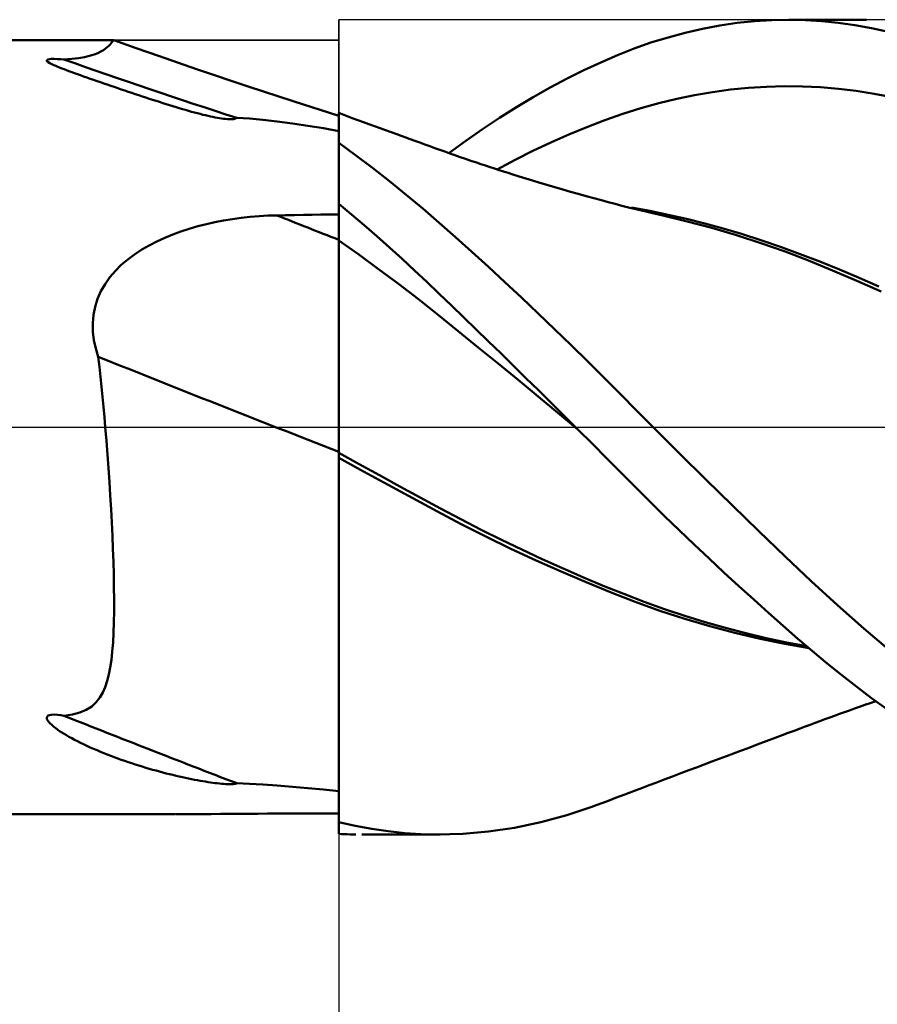
# Model space of a CAD drawing. Units: millimetres. Extents: x -90 to 156, y -68 to 68.
# Drawn here: x 60 to 81, y -14 to 10 of the extents above; entities that cross this region are included whole.
import ezdxf

# ---------------------------------------------------------------- set-up
doc = ezdxf.new("R2010")
doc.units = ezdxf.units.MM
doc.header["$LTSCALE"] = 8.05
doc.linetypes.add('LONGDASH_DASH', pattern=[0.85, 0.4, -0.2, 0.05, -0.2])
for name, color, linetype in [('1', 4, 'CONTINUOUS'), ('2', 7, 'CONTINUOUS'), ('4', 2, 'LONGDASH_DASH'), ('CUT', 1, 'CONTINUOUS'), ('NOCUT', 7, 'CONTINUOUS'), ('SK4', 2, 'LONGDASH_DASH')]:
    doc.layers.add(name, color=color, linetype=linetype)

msp = doc.modelspace()

# ---------------------------------------------------------------- linework, layer by layer
at = {"layer": '1', "color": 4, "linetype": 'CONTINUOUS', "lineweight": 50}
for p, q in [((77.353, 9.858), (77.779, 9.92)), ((77.779, 9.92), (78.203, 9.964)), ((78.203, 9.964), (78.626, 9.991)), ((78.626, 9.991), (79.048, 10)), ((79.047, 10), (80.953, 10)), ((79.45, 9.992), (79.048, 10)), ((79.852, 9.967), (79.45, 9.992)), ((80.256, 9.925), (79.852, 9.967)), ((80.666, 9.867), (80.256, 9.925)), ((76.081, 9.567), (76.504, 9.681)), ((76.504, 9.681), (76.928, 9.778)), ((76.928, 9.778), (77.353, 9.858)), ((81.076, 9.792), (80.666, 9.867)), ((81.487, 9.702), (81.076, 9.792)), ((2, 9.5), (62.485, 9.5)), ((62.417, 9.422), (62.438, 9.448)), ((62.438, 9.448), (62.456, 9.47)), ((62.456, 9.47), (62.469, 9.486)), ((62.469, 9.486), (62.479, 9.497)), ((62.479, 9.497), (62.486, 9.5)), ((63.032, 9.305), (62.486, 9.5)), ((62.486, 9.5), (62.486, 9.5)), ((62.486, 9.5), (62.486, 9.5)), ((62.486, 9.5), (62.486, 9.5)), ((62.486, 9.5), (62.486, 9.5)), ((62.486, 9.5), (62.486, 9.5)), ((62.486, 9.5), (62.486, 9.5)), ((75.25, 9.291), (75.663, 9.437)), ((75.663, 9.437), (76.081, 9.567)), ((62.091, 9.18), (62.166, 9.218)), ((62.166, 9.218), (62.227, 9.254)), ((62.227, 9.254), (62.279, 9.291)), ((62.279, 9.291), (62.323, 9.327)), ((62.323, 9.327), (62.36, 9.361)), ((62.36, 9.361), (62.391, 9.393)), ((62.391, 9.393), (62.417, 9.422)), ((63.579, 9.111), (63.032, 9.305)), ((74.84, 9.129), (75.25, 9.291)), ((60.836, 9.007), (60.872, 9.027)), ((60.843, 8.982), (60.836, 9.007)), ((60.872, 8.958), (60.843, 8.982)), ((60.872, 9.027), (60.944, 9.036)), ((60.911, 8.934), (60.872, 8.958)), ((60.944, 9.036), (61.023, 9.037)), ((61.102, 9.035), (61.023, 9.037)), ((61.183, 9.03), (61.102, 9.035)), ((61.26, 9.023), (61.183, 9.03)), ((61.26, 9.023), (61.449, 9.036)), ((61.449, 9.036), (61.616, 9.054)), ((61.616, 9.054), (61.762, 9.079)), ((61.762, 9.079), (61.89, 9.109)), ((61.89, 9.109), (62, 9.143)), ((62, 9.143), (62.091, 9.18)), ((64.539, 8.78), (63.579, 9.111)), ((74.018, 8.76), (74.43, 8.952)), ((74.43, 8.952), (74.84, 9.129)), ((60.958, 8.909), (60.911, 8.934)), ((61.009, 8.886), (60.958, 8.909)), ((61.06, 8.864), (61.009, 8.886)), ((61.106, 8.844), (61.06, 8.864)), ((61.154, 8.825), (61.106, 8.844)), ((61.206, 8.804), (61.154, 8.825)), ((61.262, 8.783), (61.206, 8.804)), ((61.321, 8.761), (61.262, 8.783)), ((61.383, 8.738), (61.321, 8.761)), ((61.449, 8.714), (61.383, 8.738)), ((61.517, 8.689), (61.449, 8.714)), ((65.777, 8.36), (64.539, 8.78)), ((73.604, 8.554), (74.018, 8.76)), ((61.589, 8.663), (61.517, 8.689)), ((61.664, 8.636), (61.589, 8.663)), ((61.743, 8.608), (61.664, 8.636)), ((61.823, 8.58), (61.743, 8.608)), ((61.905, 8.551), (61.823, 8.58)), ((61.988, 8.522), (61.905, 8.551)), ((62.071, 8.494), (61.988, 8.522)), ((62.154, 8.465), (62.071, 8.494)), ((62.238, 8.436), (62.154, 8.465)), ((73.19, 8.334), (73.604, 8.554)), ((62.323, 8.407), (62.238, 8.436)), ((62.407, 8.378), (62.323, 8.407)), ((62.492, 8.349), (62.407, 8.378)), ((62.578, 8.32), (62.492, 8.349)), ((62.664, 8.29), (62.578, 8.32)), ((62.75, 8.261), (62.664, 8.29)), ((62.836, 8.232), (62.75, 8.261)), ((62.922, 8.203), (62.836, 8.232)), ((66.886, 7.997), (65.777, 8.36)), ((72.775, 8.1), (73.19, 8.334)), ((76.734, 8.15), (77.175, 8.225)), ((77.175, 8.225), (77.615, 8.285)), ((77.615, 8.285), (78.056, 8.328)), ((78.056, 8.328), (78.497, 8.356)), ((78.497, 8.356), (78.937, 8.368)), ((79.378, 8.363), (78.937, 8.368)), ((79.819, 8.342), (79.378, 8.363)), ((80.26, 8.305), (79.819, 8.342)), ((80.7, 8.251), (80.26, 8.305)), ((81.141, 8.182), (80.7, 8.251)), ((63.008, 8.174), (62.922, 8.203)), ((63.094, 8.146), (63.008, 8.174)), ((63.179, 8.117), (63.094, 8.146)), ((63.265, 8.089), (63.179, 8.117)), ((63.35, 8.061), (63.265, 8.089)), ((63.434, 8.034), (63.35, 8.061)), ((63.518, 8.006), (63.434, 8.034)), ((63.602, 7.98), (63.518, 8.006)), ((63.685, 7.953), (63.602, 7.98)), ((68, 7.641), (66.886, 7.997)), ((72.36, 7.852), (72.775, 8.1)), ((75.852, 7.952), (76.293, 8.059)), ((76.293, 8.059), (76.734, 8.15)), ((81.582, 8.097), (81.141, 8.182)), ((63.767, 7.927), (63.685, 7.953)), ((63.849, 7.902), (63.767, 7.927)), ((63.929, 7.877), (63.849, 7.902)), ((64.009, 7.853), (63.929, 7.877)), ((64.088, 7.829), (64.009, 7.853)), ((64.166, 7.806), (64.088, 7.829)), ((64.243, 7.784), (64.166, 7.806)), ((64.318, 7.762), (64.243, 7.784)), ((64.392, 7.742), (64.318, 7.762)), ((64.464, 7.722), (64.392, 7.742)), ((71.945, 7.59), (72.36, 7.852)), ((74.971, 7.688), (75.412, 7.828)), ((75.412, 7.828), (75.852, 7.952)), ((64.534, 7.703), (64.464, 7.722)), ((64.602, 7.686), (64.534, 7.703)), ((64.669, 7.669), (64.602, 7.686)), ((64.733, 7.653), (64.669, 7.669)), ((64.795, 7.639), (64.733, 7.653)), ((64.856, 7.625), (64.795, 7.639)), ((64.914, 7.613), (64.856, 7.625)), ((64.97, 7.602), (64.914, 7.613)), ((65.023, 7.592), (64.97, 7.602)), ((65.074, 7.583), (65.023, 7.592)), ((65.123, 7.575), (65.074, 7.583)), ((65.171, 7.569), (65.123, 7.575)), ((65.221, 7.563), (65.171, 7.569)), ((65.273, 7.558), (65.221, 7.563)), ((65.324, 7.556), (65.273, 7.558)), ((65.324, 7.556), (65.372, 7.556)), ((65.372, 7.556), (65.421, 7.561)), ((65.421, 7.561), (65.466, 7.571)), ((65.466, 7.571), (65.5, 7.591)), ((65.808, 7.575), (65.5, 7.591)), ((66.139, 7.546), (65.808, 7.575)), ((66.492, 7.505), (66.139, 7.546)), ((66.864, 7.455), (66.492, 7.505)), ((68.001, 7.71), (68, 7.71)), ((68, 7.71), (68, 7.71)), ((68, 7.71), (68, 7.71)), ((68, 7.71), (68, 7.71)), ((68, 7.702), (68, 7.71)), ((68, 7.678), (68, 7.702)), ((68, 7.637), (68, 7.678)), ((68, 7.58), (68, 7.637)), ((68, 7.507), (68, 7.58)), ((68, 7.383), (68.001, 7.526)), ((68, 7.383), (68.001, 7.525)), ((68, 7.418), (68, 7.507)), ((68.001, 7.71), (68.001, 7.71)), ((68.167, 7.648), (68.001, 7.71)), ((68.001, 7.71), (68.001, 7.71)), ((68.001, 7.689), (68.001, 7.71)), ((68.001, 7.689), (68.001, 7.71)), ((68.001, 7.628), (68.001, 7.689)), ((68.001, 7.628), (68.001, 7.689)), ((68.001, 7.526), (68.001, 7.628)), ((68.001, 7.525), (68.001, 7.628)), ((68.334, 7.587), (68.167, 7.648)), ((68.47, 7.536), (68.334, 7.587)), ((68.606, 7.486), (68.47, 7.536)), ((71.53, 7.315), (71.945, 7.59)), ((74.09, 7.365), (74.53, 7.533)), ((74.53, 7.533), (74.971, 7.688)), ((67.247, 7.397), (66.864, 7.455)), ((67.629, 7.334), (67.247, 7.397)), ((68, 7.268), (67.629, 7.334)), ((68, -9.984), (68, 7.418)), ((68, 7.201), (68, 7.383)), ((68, 7.201), (68, 7.383)), ((68.742, 7.436), (68.606, 7.486)), ((68.878, 7.386), (68.742, 7.436)), ((69.015, 7.336), (68.878, 7.386)), ((69.151, 7.286), (69.015, 7.336)), ((69.287, 7.237), (69.151, 7.286)), ((71.117, 7.027), (71.53, 7.315)), ((73.649, 7.183), (74.09, 7.365)), ((68, 6.981), (68, 7.201)), ((68, 6.98), (68, 7.201)), ((69.423, 7.187), (69.287, 7.237)), ((69.534, 7.147), (69.423, 7.187)), ((69.645, 7.107), (69.534, 7.147)), ((69.756, 7.067), (69.645, 7.107)), ((69.867, 7.027), (69.756, 7.067)), ((69.989, 6.982), (69.867, 7.027)), ((70.706, 6.726), (71.117, 7.027)), ((73.208, 6.988), (73.649, 7.183)), ((68.416, 6.674), (68, 6.975)), ((70.111, 6.938), (69.989, 6.982)), ((70.234, 6.894), (70.111, 6.938)), ((70.356, 6.85), (70.234, 6.894)), ((70.479, 6.807), (70.356, 6.85)), ((70.601, 6.763), (70.479, 6.807)), ((72.327, 6.56), (72.767, 6.78)), ((72.767, 6.78), (73.208, 6.988)), ((68.831, 6.362), (68.416, 6.674)), ((70.724, 6.72), (70.601, 6.763)), ((70.846, 6.677), (70.724, 6.72)), ((70.979, 6.63), (70.846, 6.677)), ((71.113, 6.584), (70.979, 6.63)), ((71.246, 6.539), (71.113, 6.584)), ((71.379, 6.494), (71.246, 6.539)), ((71.886, 6.326), (72.327, 6.56)), ((69.246, 6.038), (68.831, 6.362)), ((71.49, 6.457), (71.379, 6.494)), ((71.602, 6.42), (71.49, 6.457)), ((71.713, 6.383), (71.602, 6.42)), ((71.824, 6.347), (71.713, 6.383)), ((71.935, 6.31), (71.824, 6.347)), ((72.046, 6.275), (71.935, 6.31)), ((72.157, 6.239), (72.046, 6.275)), ((72.269, 6.204), (72.157, 6.239)), ((72.43, 6.153), (72.269, 6.204)), ((72.592, 6.103), (72.43, 6.153)), ((72.753, 6.053), (72.592, 6.103)), ((72.915, 6.004), (72.753, 6.053)), ((69.658, 5.705), (69.246, 6.038)), ((73.109, 5.946), (72.915, 6.004)), ((73.303, 5.889), (73.109, 5.946)), ((73.497, 5.832), (73.303, 5.889)), ((73.691, 5.777), (73.497, 5.832)), ((70.065, 5.364), (69.658, 5.705)), ((73.88, 5.723), (73.691, 5.777)), ((74.069, 5.671), (73.88, 5.723)), ((74.258, 5.619), (74.069, 5.671)), ((74.447, 5.567), (74.258, 5.619)), ((74.614, 5.523), (74.447, 5.567)), ((68.312, 5.222), (68, 5.482)), ((68, 5.351), (68, 5.48)), ((68, 5.351), (68, 5.48)), ((68, 5.222), (68, 5.351)), ((68, 5.222), (68, 5.351)), ((70.467, 5.016), (70.065, 5.364)), ((74.78, 5.479), (74.614, 5.523)), ((74.947, 5.435), (74.78, 5.479)), ((75.114, 5.392), (74.947, 5.435)), ((75.219, 5.366), (75.114, 5.392)), ((75.635, 5.305), (75.185, 5.388)), ((75.323, 5.34), (75.219, 5.366)), ((75.428, 5.315), (75.323, 5.34)), ((65.178, 5.073), (65.393, 5.108)), ((65.393, 5.108), (65.609, 5.137)), ((65.609, 5.137), (65.827, 5.161)), ((65.827, 5.161), (66.045, 5.178)), ((66.045, 5.178), (66.264, 5.191)), ((66.264, 5.191), (66.483, 5.197)), ((66.483, 5.197), (66.699, 5.201)), ((66.699, 5.201), (66.916, 5.204)), ((66.916, 5.204), (67.133, 5.208)), ((67.133, 5.208), (67.35, 5.211)), ((67.35, 5.211), (67.566, 5.215)), ((67.566, 5.215), (67.783, 5.218)), ((67.783, 5.218), (68, 5.221)), ((68.001, 5.094), (68, 5.222)), ((68.001, 5.094), (68, 5.222)), ((68.001, 4.965), (68.001, 5.094)), ((68.001, 4.965), (68.001, 5.094)), ((68.623, 4.956), (68.312, 5.222)), ((75.533, 5.289), (75.428, 5.315)), ((75.638, 5.265), (75.533, 5.289)), ((76.084, 5.212), (75.635, 5.305)), ((75.742, 5.24), (75.638, 5.265)), ((75.847, 5.216), (75.742, 5.24)), ((75.952, 5.193), (75.847, 5.216)), ((76.554, 5.05), (75.952, 5.193)), ((76.533, 5.109), (76.084, 5.212)), ((76.982, 4.997), (76.533, 5.109)), ((64.13, 4.804), (64.335, 4.871)), ((64.335, 4.871), (64.543, 4.931)), ((64.543, 4.931), (64.753, 4.985)), ((64.753, 4.985), (64.965, 5.032)), ((64.965, 5.032), (65.178, 5.073)), ((68.001, 4.836), (68.001, 4.965)), ((68.001, 4.836), (68.001, 4.965)), ((68.001, 4.708), (68.001, 4.836)), ((68.001, 4.708), (68.001, 4.836)), ((68.935, 4.685), (68.623, 4.956)), ((70.867, 4.661), (70.467, 5.016)), ((77.158, 4.89), (76.554, 5.05)), ((77.431, 4.874), (76.982, 4.997)), ((77.762, 4.712), (77.158, 4.89)), ((77.88, 4.742), (77.431, 4.874)), ((63.539, 4.56), (63.731, 4.649)), ((63.731, 4.649), (63.928, 4.73)), ((63.928, 4.73), (64.13, 4.804)), ((68.002, 4.579), (68.001, 4.708)), ((68.002, 4.579), (68.001, 4.708)), ((69.246, 4.41), (68.935, 4.685)), ((71.269, 4.299), (70.867, 4.661)), ((78.36, 4.519), (77.762, 4.712)), ((78.362, 4.589), (77.88, 4.742)), ((62.992, 4.24), (63.168, 4.356)), ((63.168, 4.356), (63.35, 4.462)), ((63.35, 4.462), (63.539, 4.56)), ((68.001, 4.58), (68, 4.58)), ((68, 4.58), (68, 4.58)), ((68, 4.497), (68, 4.498)), ((68, 4.494), (68, 4.497)), ((68.001, 4.58), (68.001, 4.58)), ((68.001, 4.579), (68.001, 4.58)), ((68.001, 4.58), (68.001, 4.58)), ((68.002, 4.579), (68.001, 4.579)), ((68.002, 4.419), (68.002, 4.579)), ((68.002, 4.419), (68.002, 4.579)), ((68.491, 4.235), (68.002, 4.579)), ((68.002, 4.245), (68.002, 4.419)), ((68.002, 4.245), (68.002, 4.419)), ((69.556, 4.13), (69.246, 4.41)), ((78.952, 4.31), (78.36, 4.519)), ((78.844, 4.425), (78.362, 4.589)), ((79.326, 4.249), (78.844, 4.425)), ((62.667, 3.98), (62.824, 4.115)), ((62.824, 4.115), (62.992, 4.24)), ((68.002, 4.057), (68.002, 4.245)), ((68.002, 4.058), (68.002, 4.245)), ((68.98, 3.88), (68.491, 4.235)), ((69.862, 3.848), (69.556, 4.13)), ((71.673, 3.931), (71.269, 4.299)), ((79.531, 4.087), (78.952, 4.31)), ((79.808, 4.062), (79.326, 4.249)), ((62.52, 3.834), (62.667, 3.98)), ((68.003, 3.857), (68.002, 4.058)), ((68.003, 3.856), (68.002, 4.057)), ((69.468, 3.514), (68.98, 3.88)), ((72.078, 3.557), (71.673, 3.931)), ((80.116, 3.848), (79.531, 4.087)), ((80.29, 3.867), (79.808, 4.062)), ((80.772, 3.664), (80.29, 3.867)), ((62.269, 3.512), (62.387, 3.679)), ((62.387, 3.679), (62.52, 3.834)), ((68.003, 3.644), (68.003, 3.857)), ((68.003, 3.643), (68.003, 3.856)), ((68.003, 3.419), (68.003, 3.644)), ((68.003, 3.418), (68.003, 3.643)), ((70.166, 3.563), (69.862, 3.848)), ((80.713, 3.593), (80.116, 3.848)), ((81.254, 3.453), (80.772, 3.664)), ((62.167, 3.335), (62.269, 3.512)), ((68.003, 3.185), (68.003, 3.419)), ((68.003, 3.184), (68.003, 3.418)), ((69.957, 3.138), (69.468, 3.514)), ((70.468, 3.275), (70.166, 3.563)), ((72.485, 3.178), (72.078, 3.557)), ((81.314, 3.327), (80.713, 3.593)), ((62.023, 2.954), (62.084, 3.148)), ((62.084, 3.148), (62.167, 3.335)), ((68.004, 2.942), (68.003, 3.185)), ((68.004, 2.94), (68.003, 3.184)), ((70.769, 2.985), (70.468, 3.275)), ((72.892, 2.793), (72.485, 3.178)), ((61.983, 2.754), (62.023, 2.954)), ((68.004, 2.691), (68.004, 2.942)), ((68.004, 2.689), (68.004, 2.94)), ((70.446, 2.75), (69.957, 3.138)), ((71.071, 2.693), (70.769, 2.985)), ((61.965, 2.549), (61.983, 2.754)), ((68.004, 2.433), (68.004, 2.691)), ((68.004, 2.43), (68.004, 2.689)), ((70.935, 2.355), (70.446, 2.75)), ((71.375, 2.399), (71.071, 2.693)), ((73.299, 2.404), (72.892, 2.793)), ((61.969, 2.341), (61.965, 2.549)), ((68.004, 2.169), (68.004, 2.433)), ((68.004, 2.166), (68.004, 2.43)), ((61.995, 2.135), (61.969, 2.341)), ((71.424, 1.958), (70.935, 2.355)), ((71.679, 2.103), (71.375, 2.399)), ((73.705, 2.01), (73.299, 2.404)), ((62.04, 1.93), (61.995, 2.135)), ((68.004, 1.9), (68.004, 2.169)), ((68.004, 1.898), (68.004, 2.166)), ((71.913, 1.559), (71.424, 1.958)), ((71.984, 1.805), (71.679, 2.103)), ((74.11, 1.613), (73.705, 2.01)), ((62.102, 1.727), (62.04, 1.93)), ((62.13, 1.483), (62.102, 1.727)), ((68.005, 1.628), (68.004, 1.9)), ((68.005, 1.627), (68.004, 1.898)), ((72.289, 1.506), (71.984, 1.805)), ((62.156, 1.237), (62.13, 1.483)), ((68.005, 1.355), (68.005, 1.628)), ((68.005, 1.354), (68.005, 1.627)), ((72.402, 1.158), (71.913, 1.559)), ((72.594, 1.206), (72.289, 1.506)), ((74.513, 1.212), (74.11, 1.613)), ((62.181, 0.991), (62.156, 1.237)), ((68.005, 1.081), (68.005, 1.355)), ((68.005, 1.08), (68.005, 1.354)), ((74.913, 0.809), (74.513, 1.212)), ((62.206, 0.744), (62.181, 0.991)), ((68.005, 0.807), (68.005, 1.081)), ((68.005, 0.805), (68.005, 1.08)), ((72.891, 0.756), (72.402, 1.158)), ((72.9, 0.906), (72.594, 1.206)), ((62.229, 0.496), (62.206, 0.744)), ((68.005, 0.533), (68.005, 0.807)), ((73.38, 0.351), (72.891, 0.756)), ((73.205, 0.604), (72.9, 0.906)), ((75.311, 0.406), (74.913, 0.809)), ((62.252, 0.248), (62.229, 0.496)), ((68.005, 0.265), (68.005, 0.534)), ((68.005, 0.264), (68.005, 0.533)), ((73.509, 0.303), (73.205, 0.604)), ((62.273, 0), (62.252, 0.248)), ((68.005, 0), (68.005, 0.265)), ((68.005, 0), (68.005, 0.264)), ((73.869, -0.056), (73.38, 0.351)), ((73.813, 0), (73.509, 0.303)), ((75.713, 0), (75.311, 0.406)), ((62.301, -0.337), (62.273, 0)), ((68.005, -0.092), (68.005, 0)), ((68.005, -0.092), (68.005, 0)), ((73.822, -0.009), (73.813, 0)), ((76.36, -0.646), (75.713, 0)), ((68.005, -0.184), (68.005, -0.092)), ((68.005, -0.184), (68.005, -0.092)), ((68.005, -0.275), (68.005, -0.184)), ((68.005, -0.275), (68.005, -0.184)), ((73.832, -0.019), (73.822, -0.009)), ((73.841, -0.028), (73.832, -0.019)), ((73.851, -0.038), (73.841, -0.028)), ((73.86, -0.047), (73.851, -0.038)), ((73.869, -0.056), (73.86, -0.047)), ((74.224, -0.411), (73.869, -0.056)), ((73.869, -0.056), (73.869, -0.056)), ((73.869, -0.056), (73.869, -0.056)), ((73.869, -0.056), (73.869, -0.056)), ((73.869, -0.056), (73.869, -0.056)), ((73.869, -0.056), (73.869, -0.056)), ((73.869, -0.056), (73.869, -0.056)), ((62.327, -0.674), (62.301, -0.337)), ((68.004, -0.365), (68.005, -0.275)), ((68.004, -0.365), (68.005, -0.275)), ((68.004, -0.454), (68.004, -0.365)), ((68.004, -0.454), (68.004, -0.365)), ((68.004, -0.542), (68.004, -0.454)), ((68.004, -0.542), (68.004, -0.454)), ((74.578, -0.766), (74.224, -0.411)), ((62.351, -1.01), (62.327, -0.674)), ((68.001, -0.628), (68, -0.627)), ((68.002, -0.629), (68.001, -0.628)), ((68.001, -0.628), (68.001, -0.628)), ((68.004, -0.629), (68.002, -0.629)), ((68.004, -0.63), (68.004, -0.542)), ((68.004, -0.63), (68.004, -0.542)), ((68.004, -0.63), (68.004, -0.629)), ((68.504, -0.907), (68.004, -0.63)), ((68.004, -0.754), (68.004, -0.63)), ((77.009, -1.286), (76.36, -0.646)), ((68.001, -0.752), (68, -0.751)), ((68.001, -0.752), (68.001, -0.752)), ((68.002, -0.752), (68.001, -0.752)), ((68.004, -0.753), (68.002, -0.752)), ((68.004, -0.754), (68.004, -0.753)), ((68.611, -1.087), (68.004, -0.754)), ((68.004, -1.269), (68.004, -0.754)), ((68.004, -1.269), (68.004, -0.754)), ((69.003, -1.181), (68.504, -0.907)), ((74.93, -1.121), (74.578, -0.766)), ((62.374, -1.345), (62.351, -1.01)), ((69.218, -1.417), (68.611, -1.087)), ((69.502, -1.455), (69.003, -1.181)), ((75.282, -1.475), (74.93, -1.121)), ((62.395, -1.679), (62.374, -1.345)), ((68.004, -1.791), (68.004, -1.269)), ((68.004, -1.792), (68.004, -1.269)), ((69.821, -1.744), (69.218, -1.417)), ((77.659, -1.922), (77.009, -1.286)), ((62.415, -2.01), (62.395, -1.679)), ((70.001, -1.726), (69.502, -1.455)), ((75.637, -1.828), (75.282, -1.475)), ((68.004, -2.317), (68.004, -1.791)), ((68.004, -2.319), (68.004, -1.792)), ((70.412, -2.064), (69.821, -1.744)), ((70.5, -1.996), (70.001, -1.726)), ((75.995, -2.181), (75.637, -1.828)), ((78.309, -2.551), (77.659, -1.922)), ((62.432, -2.339), (62.415, -2.01)), ((71.003, -2.378), (70.412, -2.064)), ((70.999, -2.261), (70.5, -1.996)), ((62.448, -2.664), (62.432, -2.339)), ((68.003, -2.845), (68.004, -2.317)), ((68.003, -2.849), (68.004, -2.319)), ((71.498, -2.517), (70.999, -2.261)), ((71.611, -2.686), (71.003, -2.378)), ((76.358, -2.532), (75.995, -2.181)), ((71.998, -2.766), (71.498, -2.517)), ((76.722, -2.881), (76.358, -2.532)), ((78.956, -3.171), (78.309, -2.551)), ((62.461, -2.986), (62.448, -2.664)), ((68.003, -3.375), (68.003, -2.845)), ((68.003, -3.38), (68.003, -2.849)), ((72.226, -2.984), (71.611, -2.686)), ((72.497, -3.006), (71.998, -2.766)), ((77.087, -3.225), (76.722, -2.881)), ((62.472, -3.304), (62.461, -2.986)), ((72.844, -3.27), (72.226, -2.984)), ((72.996, -3.239), (72.497, -3.006)), ((62.481, -3.618), (62.472, -3.304)), ((68.003, -3.905), (68.003, -3.375)), ((68.003, -3.909), (68.003, -3.38)), ((73.462, -3.545), (72.844, -3.27)), ((73.495, -3.464), (72.996, -3.239)), ((77.453, -3.566), (77.087, -3.225)), ((79.594, -3.778), (78.956, -3.171)), ((62.487, -3.928), (62.481, -3.618)), ((74.076, -3.807), (73.462, -3.545)), ((73.994, -3.681), (73.495, -3.464)), ((77.818, -3.901), (77.453, -3.566)), ((74.493, -3.891), (73.994, -3.681)), ((74.682, -4.055), (74.076, -3.807)), ((80.235, -4.369), (79.594, -3.778)), ((62.489, -4.231), (62.487, -3.928)), ((68.003, -4.43), (68.003, -3.905)), ((68.003, -4.434), (68.003, -3.909)), ((74.993, -4.094), (74.493, -3.891)), ((75.276, -4.287), (74.682, -4.055)), ((75.492, -4.286), (74.993, -4.094)), ((78.183, -4.233), (77.818, -3.901)), ((62.489, -4.52), (62.489, -4.231)), ((75.883, -4.505), (75.276, -4.287)), ((75.991, -4.465), (75.492, -4.286)), ((78.547, -4.558), (78.183, -4.233)), ((62.485, -4.791), (62.489, -4.52)), ((68.002, -4.948), (68.003, -4.43)), ((68.002, -4.952), (68.003, -4.434)), ((76.494, -4.704), (75.883, -4.505)), ((76.49, -4.631), (75.991, -4.465)), ((78.909, -4.879), (78.547, -4.558)), ((80.884, -4.942), (80.235, -4.369)), ((62.476, -5.046), (62.485, -4.791)), ((76.989, -4.786), (76.49, -4.631)), ((77.107, -4.885), (76.494, -4.704)), ((77.489, -4.928), (76.989, -4.786)), ((62.463, -5.284), (62.476, -5.046)), ((68.002, -5.458), (68.002, -4.948)), ((68.002, -5.464), (68.002, -4.952)), ((77.723, -5.048), (77.107, -4.885)), ((77.988, -5.059), (77.489, -4.928)), ((78.338, -5.193), (77.723, -5.048)), ((78.487, -5.177), (77.988, -5.059)), ((79.269, -5.193), (78.909, -4.879)), ((81.535, -5.493), (80.884, -4.942)), ((62.446, -5.505), (62.463, -5.284)), ((78.948, -5.319), (78.338, -5.193)), ((78.986, -5.284), (78.487, -5.177)), ((79.485, -5.379), (78.986, -5.284)), ((79.626, -5.499), (79.269, -5.193)), ((62.424, -5.709), (62.446, -5.505)), ((68.002, -5.958), (68.002, -5.458)), ((68.002, -5.965), (68.002, -5.464)), ((79.54, -5.425), (78.948, -5.319)), ((79.984, -5.798), (79.626, -5.499)), ((62.396, -5.896), (62.424, -5.709)), ((80.346, -6.091), (79.984, -5.798)), ((62.363, -6.068), (62.396, -5.896)), ((68.002, -6.445), (68.002, -5.958)), ((68.002, -6.452), (68.002, -5.965)), ((62.273, -6.378), (62.322, -6.229)), ((62.322, -6.229), (62.363, -6.068)), ((80.71, -6.375), (80.346, -6.091)), ((62.142, -6.637), (62.214, -6.513)), ((62.214, -6.513), (62.273, -6.378)), ((68.002, -6.92), (68.002, -6.445)), ((68.002, -6.925), (68.002, -6.452)), ((81.076, -6.651), (80.71, -6.375)), ((61.94, -6.855), (62.052, -6.752)), ((62.052, -6.752), (62.142, -6.637)), ((81.042, -6.772), (81.177, -6.726)), ((81.441, -6.917), (81.076, -6.651)), ((61.468, -7.055), (61.649, -7.007)), ((61.649, -7.007), (61.806, -6.94)), ((61.806, -6.94), (61.94, -6.855)), ((68.001, -7.379), (68.002, -6.92)), ((68.001, -7.382), (68.002, -6.925)), ((80.289, -7.038), (80.41, -6.995)), ((80.41, -6.995), (80.533, -6.951)), ((80.533, -6.951), (80.655, -6.908)), ((80.655, -6.908), (80.777, -6.865)), ((80.777, -6.865), (80.908, -6.819)), ((80.908, -6.819), (81.042, -6.772)), ((60.836, -7.12), (60.872, -7.077)), ((60.843, -7.17), (60.836, -7.12)), ((60.872, -7.219), (60.843, -7.17)), ((60.872, -7.077), (60.944, -7.058)), ((60.911, -7.265), (60.872, -7.219)), ((60.944, -7.058), (61.023, -7.055)), ((61.102, -7.061), (61.023, -7.055)), ((61.183, -7.071), (61.102, -7.061)), ((61.26, -7.085), (61.183, -7.071)), ((61.26, -7.085), (61.468, -7.055)), ((79.689, -7.258), (79.809, -7.213)), ((79.809, -7.213), (79.929, -7.169)), ((79.929, -7.169), (80.049, -7.125)), ((80.049, -7.125), (80.169, -7.082)), ((80.169, -7.082), (80.289, -7.038)), ((60.958, -7.31), (60.911, -7.265)), ((61.009, -7.353), (60.958, -7.31)), ((61.06, -7.392), (61.009, -7.353)), ((61.106, -7.425), (61.06, -7.392)), ((61.154, -7.458), (61.106, -7.425)), ((61.206, -7.492), (61.154, -7.458)), ((68.001, -7.818), (68.001, -7.379)), ((68.001, -7.821), (68.001, -7.382)), ((79.028, -7.506), (79.173, -7.451)), ((79.173, -7.451), (79.322, -7.396)), ((79.322, -7.396), (79.449, -7.348)), ((79.449, -7.348), (79.569, -7.303)), ((79.569, -7.303), (79.689, -7.258)), ((61.262, -7.527), (61.206, -7.492)), ((61.321, -7.562), (61.262, -7.527)), ((61.383, -7.598), (61.321, -7.562)), ((61.449, -7.634), (61.383, -7.598)), ((61.517, -7.671), (61.449, -7.634)), ((61.589, -7.708), (61.517, -7.671)), ((61.664, -7.746), (61.589, -7.708)), ((78.268, -7.791), (78.485, -7.71)), ((78.485, -7.71), (78.71, -7.625)), ((78.71, -7.625), (78.883, -7.56)), ((78.883, -7.56), (79.028, -7.506)), ((61.743, -7.784), (61.664, -7.746)), ((61.823, -7.822), (61.743, -7.784)), ((61.905, -7.859), (61.823, -7.822)), ((61.988, -7.896), (61.905, -7.859)), ((62.071, -7.932), (61.988, -7.896)), ((62.154, -7.967), (62.071, -7.932)), ((62.238, -8.001), (62.154, -7.967)), ((68.001, -8.238), (68.001, -7.818)), ((68.001, -8.241), (68.001, -7.821)), ((77.686, -8.01), (77.859, -7.945)), ((77.859, -7.945), (78.044, -7.875)), ((78.044, -7.875), (78.268, -7.791)), ((62.323, -8.035), (62.238, -8.001)), ((62.407, -8.068), (62.323, -8.035)), ((62.492, -8.1), (62.407, -8.068)), ((62.578, -8.132), (62.492, -8.1)), ((62.664, -8.163), (62.578, -8.132)), ((62.75, -8.193), (62.664, -8.163)), ((62.836, -8.222), (62.75, -8.193)), ((76.967, -8.28), (77.157, -8.208)), ((77.157, -8.208), (77.339, -8.14)), ((77.339, -8.14), (77.512, -8.075)), ((77.512, -8.075), (77.686, -8.01)), ((62.922, -8.251), (62.836, -8.222)), ((63.008, -8.279), (62.922, -8.251)), ((63.094, -8.306), (63.008, -8.279)), ((63.179, -8.333), (63.094, -8.306)), ((63.265, -8.358), (63.179, -8.333)), ((63.35, -8.383), (63.265, -8.358)), ((63.434, -8.408), (63.35, -8.383)), ((63.518, -8.431), (63.434, -8.408)), ((63.602, -8.454), (63.518, -8.431)), ((63.685, -8.476), (63.602, -8.454)), ((68.001, -8.636), (68.001, -8.238)), ((68.001, -8.639), (68.001, -8.241)), ((76.392, -8.496), (76.589, -8.422)), ((76.589, -8.422), (76.778, -8.351)), ((76.778, -8.351), (76.967, -8.28)), ((63.767, -8.497), (63.685, -8.476)), ((63.849, -8.518), (63.767, -8.497)), ((63.929, -8.537), (63.849, -8.518)), ((64.009, -8.556), (63.929, -8.537)), ((64.088, -8.574), (64.009, -8.556)), ((64.166, -8.592), (64.088, -8.574)), ((64.243, -8.608), (64.166, -8.592)), ((64.318, -8.624), (64.243, -8.608)), ((64.392, -8.639), (64.318, -8.624)), ((64.464, -8.653), (64.392, -8.639)), ((64.534, -8.666), (64.464, -8.653)), ((64.602, -8.679), (64.534, -8.666)), ((64.669, -8.69), (64.602, -8.679)), ((64.733, -8.701), (64.669, -8.69)), ((68, -9.012), (68.001, -8.636)), ((68, -9.013), (68.001, -8.639)), ((75.781, -8.727), (75.988, -8.649)), ((75.988, -8.649), (76.19, -8.573)), ((76.19, -8.573), (76.392, -8.496)), ((64.795, -8.711), (64.733, -8.701)), ((64.856, -8.72), (64.795, -8.711)), ((64.914, -8.728), (64.856, -8.72)), ((64.97, -8.735), (64.914, -8.728)), ((65.023, -8.742), (64.97, -8.735)), ((65.074, -8.747), (65.023, -8.742)), ((65.123, -8.752), (65.074, -8.747)), ((65.171, -8.757), (65.123, -8.752)), ((65.221, -8.76), (65.171, -8.757)), ((65.273, -8.763), (65.221, -8.76)), ((65.324, -8.765), (65.273, -8.763)), ((65.324, -8.765), (65.372, -8.764)), ((65.372, -8.764), (65.421, -8.762)), ((65.421, -8.762), (65.466, -8.755)), ((65.466, -8.755), (65.5, -8.742)), ((65.808, -8.753), (65.5, -8.742)), ((66.139, -8.771), (65.808, -8.753)), ((66.492, -8.797), (66.139, -8.771)), ((66.864, -8.827), (66.492, -8.797)), ((67.247, -8.861), (66.864, -8.827)), ((67.629, -8.896), (67.247, -8.861)), ((68, -8.932), (67.629, -8.896)), ((75.131, -8.973), (75.296, -8.91)), ((75.296, -8.91), (75.457, -8.85)), ((75.457, -8.85), (75.617, -8.789)), ((75.617, -8.789), (75.781, -8.727)), ((68, -9.362), (68, -9.012)), ((68, -9.362), (68, -9.013)), ((74.568, -9.185), (74.68, -9.143)), ((74.68, -9.143), (74.792, -9.101)), ((74.792, -9.101), (74.905, -9.059)), ((74.905, -9.059), (75.017, -9.016)), ((75.017, -9.016), (75.131, -8.973)), ((68, -9.685), (68, -9.362)), ((68, -9.685), (68, -9.362)), ((73.595, -9.522), (74.232, -9.309)), ((74.231, -9.309), (74.344, -9.268)), ((74.344, -9.268), (74.456, -9.227)), ((74.456, -9.227), (74.568, -9.185)), ((2, -9.5), (63.982, -9.5)), ((63.993, -9.5), (64.208, -9.5)), ((64.208, -9.5), (64.427, -9.498)), ((64.427, -9.498), (64.649, -9.497)), ((64.649, -9.497), (64.873, -9.495)), ((64.873, -9.495), (65.099, -9.493)), ((65.099, -9.493), (65.326, -9.491)), ((65.326, -9.491), (65.556, -9.49)), ((65.556, -9.49), (65.786, -9.488)), ((65.786, -9.488), (66.018, -9.487)), ((66.018, -9.487), (66.25, -9.486)), ((66.25, -9.486), (66.483, -9.485)), ((66.483, -9.485), (66.699, -9.485)), ((66.699, -9.485), (67.133, -9.485)), ((67.133, -9.485), (67.35, -9.485)), ((67.35, -9.485), (67.566, -9.484)), ((67.566, -9.484), (67.783, -9.484)), ((67.783, -9.484), (68, -9.484)), ((72.956, -9.697), (73.595, -9.522)), ((68.406, -9.784), (68, -9.693)), ((68.813, -9.859), (68.406, -9.784)), ((69.218, -9.919), (68.813, -9.859)), ((71.677, -9.928), (72.315, -9.832)), ((72.315, -9.832), (72.956, -9.697)), ((68.07, -9.988), (68, -9.984)), ((68.14, -9.991), (68.07, -9.988)), ((68.21, -9.993), (68.14, -9.991)), ((68.28, -9.996), (68.21, -9.993)), ((68.35, -9.997), (68.28, -9.996)), ((68.42, -9.999), (68.35, -9.997)), ((70.487, -10), (68.572, -10)), ((69.621, -9.962), (69.218, -9.919)), ((70.019, -9.989), (69.621, -9.962)), ((70.412, -10), (70.019, -9.989)), ((70.412, -10), (71.043, -9.984)), ((71.043, -9.984), (71.677, -9.928))]:
    msp.add_line(p, q, dxfattribs=at)
for centre, major_axis, ratio, start_param, end_param in [((154.78, 132.83), (159.772, 64.544), 0.728713, 3.829883, 3.860342), ((158.035, 7.964), (-162.083, 43.83), 0.185539, 1.021539, 1.03282), ((156.836, 3.532), (-163.347, 44.172), 0.185539, 1.00315, 1.046726), ((154.78, -4.071), (-166.342, 44.982), 0.185539, 1.024718, 1.055177)]:
    msp.add_ellipse(centre, major_axis=major_axis, ratio=ratio, start_param=start_param, end_param=end_param, dxfattribs=at)
at = {"layer": '2', "color": 7, "linetype": 'CONTINUOUS', "lineweight": 25}
for p, q in [((34, 9.5), (68, 9.5)), ((68, -9.5), (34, -9.5)), ((68, -10), (68, -23))]:
    msp.add_line(p, q, dxfattribs=at)
at = {"layer": '4', "color": 2, "linetype": 'LONGDASH_DASH', "lineweight": 25}
msp.add_line((0, 0), (100, 0), dxfattribs=at)
at = {"layer": 'CUT', "color": 1, "linetype": 'CONTINUOUS', "lineweight": 25}
for p, q in [((98, 10), (68, 10)), ((68, 10), (68, 9.995)), ((68, 9.995), (68.01, 0)), ((68.01, 0), (100, 0))]:
    msp.add_line(p, q, dxfattribs=at)
at = {"layer": 'NOCUT', "color": 7, "linetype": 'CONTINUOUS', "lineweight": 25}
for p, q in [((68.01, 0), (68, 9.995)), ((68, 9.995), (68, 9.5)), ((68, 9.5), (2, 9.5)), ((0, 0), (68.01, 0))]:
    msp.add_line(p, q, dxfattribs=at)
at = {"layer": 'SK4', "color": 2, "linetype": 'LONGDASH_DASH', "lineweight": 25}
msp.add_line((-56, 0), (106, 0), dxfattribs=at)

doc.saveas('drawing.dxf')
